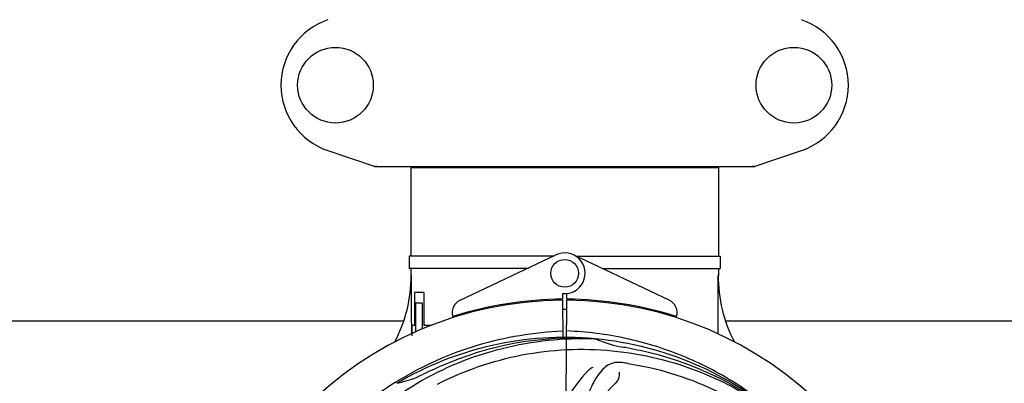
# Model space of a CAD drawing. Units: millimetres. Extents: x 920 to 4683, y 1318 to 6525.
# Drawn here: x 1774 to 2059, y 3127 to 3232 of the extents above; entities that cross this region are included whole.
import ezdxf

# ---------------------------------------------------------------- set-up
doc = ezdxf.new("R2010")
doc.units = ezdxf.units.MM
doc.layers.add('COTAS', color=7, linetype='Continuous')
doc.styles.add('ARIAL', font='arial.ttf')
doc.dimstyles.new('Diseño_PlanosFabricacion', dxfattribs={"dimtxt": 40, "dimasz": 45, "dimexe": 10, "dimexo": 10, "dimgap": 10, "dimtad": 1, "dimtih": 1, "dimtoh": 1, "dimdec": 0, "dimzin": 1, "dimdsep": 46, "dimtxsty": 'ARIAL', "dimcen": 15, "dimadec": 0, "dimazin": 0, "dimtp": 0.05, "dimtm": 0.05, "dimtfac": 1, "dimtdec": 0, "dimtofl": 0, "dimtmove": 0, "dimatfit": 3, "dimfxl": 0, "dimtolj": 1, "dimarcsym": 0})

# ---------------------------------------------------------------- blocks, each defined once
blk = doc.blocks.new('*D6')
at = {"layer": 'COTAS', "color": 0, "lineweight": -2}
for p, q in [((2621.42, 3212.4), (2621.42, 2735.6)), ((1516.42, 2901.2), (1516.42, 2735.6)), ((1561.42, 2745.6), (2576.42, 2745.6))]:
    blk.add_line(p, q, dxfattribs=at)
at = {"layer": 'COTAS', "color": 0}
for points in [[(1561.42, 2753.1), (1561.42, 2738.1), (1516.42, 2745.6)], [(2576.42, 2753.1), (2576.42, 2738.1), (2621.42, 2745.6)]]:
    blk.add_solid(points, dxfattribs=at)
at = {"layer": 'COTAS', "color": 0, "insert": (2068.92, 2776.02), "char_height": 40, "attachment_point": 5, "style": 'ARIAL'}
blk.add_mtext('\\A1;1105 mm', dxfattribs=at)

msp = doc.modelspace()

# ---------------------------------------------------------------- linework, layer by layer
for p, q in [((1862.99, 3194.46), (1876.32, 3189.93)), ((1986.52, 3189.93), (1999.85, 3194.46)), ((1876.53, 3189.89), (1986.32, 3189.89)), ((1886.97, 3189.56), (1886.97, 3163.89)), ((1886.97, 3189.56), (1886.97, 3163.89)), ((1886.97, 3189.56), (1975.87, 3189.56)), ((1888.95, 3189.89), (1888.95, 3189.56)), ((1973.89, 3189.89), (1973.89, 3189.56)), ((1975.87, 3189.56), (1975.87, 3163.89)), ((1975.87, 3189.56), (1975.87, 3163.89)), ((1886.47, 3163.89), (1886.47, 3160.39)), ((1927.99, 3163.89), (1886.47, 3163.89)), ((1901.21, 3151.22), (1928.9, 3164.33)), ((1961.63, 3151.22), (1933.95, 3164.33)), ((1934.86, 3163.89), (1976.37, 3163.89)), ((1976.37, 3163.89), (1976.37, 3160.39)), ((1920.59, 3160.39), (1886.47, 3160.39)), ((1886.97, 3160.39), (1886.97, 3158.39)), ((1886.97, 3160.39), (1886.97, 3158.39)), ((1942.25, 3160.39), (1976.37, 3160.39)), ((1975.87, 3160.39), (1975.87, 3158.39)), ((1975.87, 3160.39), (1975.87, 3158.39)), ((1888.01, 3153.39), (1888.01, 3143.89)), ((1890.69, 3153.39), (1888.01, 3153.39)), ((1890.69, 3153.39), (1890.69, 3143.89)), ((1929.28, 3151.46), (1929.24, 3151.15)), ((1930.8, 3153.13), (1930.81, 3151.49)), ((1930.81, 3151.19), (1930.87, 3140.42)), ((1931.87, 3122.75), (1932.04, 3151.19)), ((1932.04, 3151.49), (1932.05, 3153.13)), ((1933.56, 3151.46), (1933.6, 3151.15)), ((1888.26, 3150.39), (1888.26, 3141.98)), ((1890.26, 3150.39), (1888.26, 3150.39)), ((1890.26, 3150.39), (1890.26, 3142.87)), ((1721.97, 3145.19), (1884.77, 3145.19)), ((1978.04, 3145.19), (2159.77, 3145.19)), ((1887.28, 3143.89), (1887.28, 3140.89)), ((1888.01, 3143.89), (1887.28, 3143.89)), ((1892.71, 3143.89), (1890.69, 3143.89)), ((1940.11, 3140.03), (1940.35, 3140.02)), ((1882.45, 3127.43), (1882.67, 3127.57))]:
    msp.add_line(p, q)
for centre, radius in [((1865.17, 3213.39), 10.94), ((1997.67, 3213.39), 10.94), ((1931.42, 3158.99), 4)]:
    msp.add_circle(centre, radius)
for centre, radius, start, end in [((1869.42, 3213.39), 20, 108.7612, 251.2388), ((1993.42, 3213.39), 20, 288.7612, 71.2388), ((1876.53, 3190.55), 0.654, 251.3017, 269.9371), ((1986.31, 3190.55), 0.654, 270.0634, 288.6978), ((1931.42, 3158.99), 5.9, 263.9123, 115.3333), ((1846.17, 3158.21), 40.87, 332.1503, 0.2536), ((2017.31, 3158.27), 41.51, 179.8266, 207.4387), ((1931.42, 3045.19), 106, 90.3322, 269.6678), ((1902.92, 3147.6), 4, 115.3333, 196.6298), ((1931.42, 3045.19), 106.3, 90.3322, 107.7079), ((1931.42, 3045.19), 106.3, 72.2921, 89.6678), ((1931.42, 3045.19), 106, 270.3322, 89.6678), ((1959.92, 3147.6), 4, 343.3702, 64.6667), ((1931.42, 3045.19), 103.35, 90, 90.334), ((1931.42, 3045.19), 103.35, 89.666, 90.334), ((1931.42, 3045.19), 103.32, 89.6663, 90.3337), ((1931.42, 3045.19), 95.24, 84.766, 120.6079), ((1933.97, 3045.65), 94.59, 86.28, 114.0932), ((1931.42, 3045.19), 95.24, 48.766, 84.6079), ((1953.88, 3170.65), 33.48, 246.1995, 247.7196), ((1954.27, 3171.65), 34.55, 247.7531, 259.7572), ((1931.42, 3045.19), 93.95, 78.6963, 79.7582), ((1881.01, 2793.04), 351.09, 78.1224, 78.6945), ((1933.76, 3044.07), 94.59, 50.28, 78.0931), ((2038.85, 2811.56), 351.1, 114.1224, 114.6945), ((1926.58, 2980.18), 154.46, 81.376, 82.0204), ((1934.25, 3044.62), 97.67, 121.3182, 121.8753), ((1875.61, 3160.85), 34.47, 282.2574, 295.7674), ((1931.42, 3045.19), 93.95, 114.6963, 115.7582), ((1990.08, 3083.87), 70, 138.0568, 197.2752), ((1934.16, 3044.75), 97.52, 122.0226, 136.366), ((1995.37, 3078.91), 69, 135.4683, 192.0184)]:
    msp.add_arc(centre, radius, start, end)
for centre, major_axis, ratio, start_param, end_param in [((1877.87, 3198.69), (1.43, 8.68), 0.95277, 2.985475, 3.297711), ((1984.97, 3198.69), (-1.43, 8.68), 0.95277, 9.26866, 9.580896), ((1931.42, 3194.15), (0, 635.66), 0.069927, -4.656116, -4.629437), ((1931.42, 3209.51), (0, 908.85), 0.048908, -1.645738, -1.627069)]:
    msp.add_ellipse(centre, major_axis=major_axis, ratio=ratio, start_param=start_param, end_param=end_param)
for points, knots in [([(1883.48, 3128.07), (1887.04, 3130.23), (1894.44, 3134.11), (1906.18, 3138.47), (1918.39, 3141.3), (1926.7, 3142.14), (1930.86, 3142.3)], [0, 0, 0, 0, 0.250002, 0.500003, 0.750003, 1, 1, 1, 1]), ([(1994.28, 3116.91), (1990.05, 3120.75), (1980.9, 3127.71), (1965.57, 3135.57), (1949.1, 3140.65), (1937.7, 3142.09), (1931.99, 3142.3)], [0, 0, 0, 0, 0.250004, 0.500004, 0.749997, 1, 1, 1, 1]), ([(1853.67, 3089.72), (1857.53, 3097.4), (1867.59, 3111.83), (1888.29, 3128.37), (1913.16, 3138.55), (1931.15, 3140.39), (1940.11, 3140.03)], [0, 0, 0, 0, 0.244703, 0.492965, 0.744714, 1, 1, 1, 1]), ([(1894.69, 3126.92), (1902.33, 3130.87), (1918.95, 3136.62), (1945.42, 3137.83), (1971.52, 3131.46), (1987.16, 3122.37), (1994.2, 3116.81)], [0, 0, 0, 0, 0.244703, 0.492965, 0.744714, 1, 1, 1, 1]), ([(1948.03, 3133.15), (1947.33, 3133.25), (1945.96, 3133.27), (1943.99, 3132.57), (1942.29, 3131.21), (1940.8, 3129.26), (1939.39, 3126.78), (1938.3, 3124.35), (1937.55, 3122.14), (1936.85, 3119.59), (1936.29, 3117.63), (1935.81, 3116.32)], [0, 0, 0, 0, 0.092652, 0.179011, 0.271296, 0.377961, 0.503705, 0.649499, 0.729611, 0.814613, 1, 1, 1, 1]), ([(1938.01, 3130.66), (1938.14, 3130.8), (1938.62, 3131.28), (1939.2, 3131.66), (1939.66, 3131.86)], [0, 0, 0, 0, 0.271872, 1, 1, 1, 1]), ([(1949.74, 3132.9), (1958.24, 3131.61), (1975.07, 3126.49), (1997.19, 3111.92), (2014.56, 3091.41), (2021.87, 3074.87), (2024.31, 3066.24)], [0, 0, 0, 0, 0.244703, 0.492965, 0.744714, 1, 1, 1, 1]), ([(1947.17, 3130.35), (1947.24, 3129.93), (1947.14, 3128.82), (1946.65, 3127.78), (1946.18, 3127.3)], [0, 0, 0, 0, 0.388616, 1, 1, 1, 1])]:
    msp.add_open_spline(points, degree=3, knots=knots)

# ---------------------------------------------------------------- dimensions: what is measured, and where the dimension line sits
at = {"layer": 'COTAS'}
dim = msp.add_linear_dim(base=(2621.42, 2745.6), p1=(1516.42, 2911.2), p2=(2621.42, 3222.4), dimstyle='Diseño_PlanosFabricacion', override={"dimpost": ' mm'}, dxfattribs=at)
dim.commit()
dim.dimension.update_dxf_attribs({"geometry": '*D6', "text_midpoint": (2068.92, 2745.6), "dimtype": 160})

doc.saveas('drawing.dxf')
